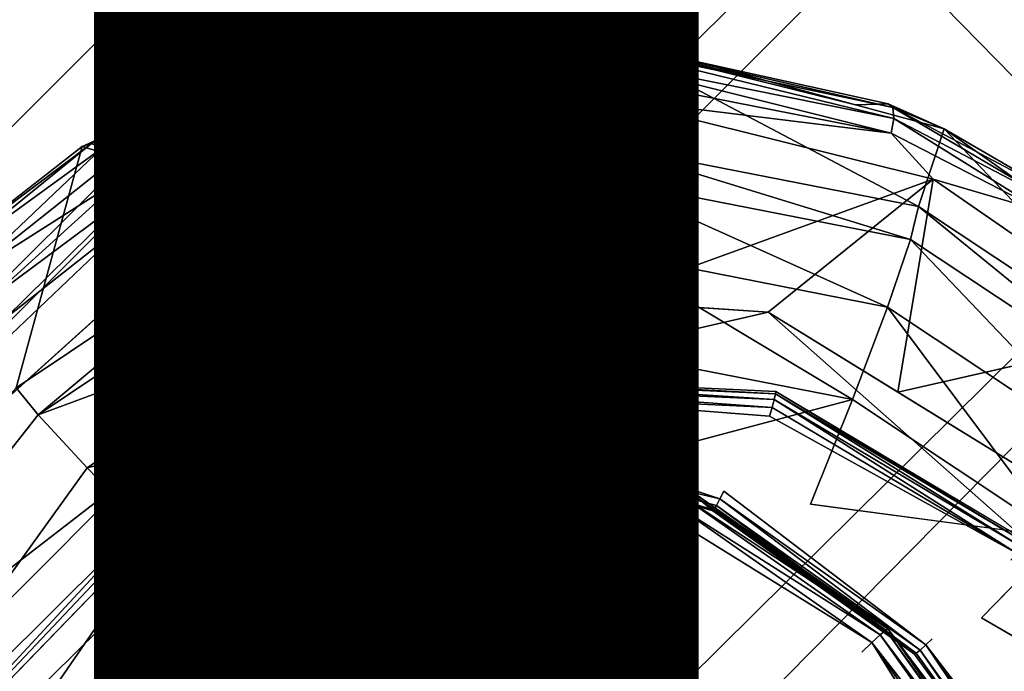
# Model space of a CAD drawing. Units: inches. Extents: x -9.7 to 11, y -10.6 to 10.6.
# Drawn here: x -1.7 to -1.3, y -3.1 to -2.8 of the extents above; entities that cross this region are included whole.
import ezdxf

# ---------------------------------------------------------------- set-up
doc = ezdxf.new("R2010")
doc.units = ezdxf.units.IN
doc.header["$MEASUREMENT"] = 0
for name, color, linetype in [('SEAT-BASE', 5, 'Continuous'), ('SEAT-CUSHION', 5, 'Continuous'), ('SEAT-SEAT', 5, 'Continuous'), ('SEAT-SPACER', 5, 'Continuous'), ('SEAT-TYPE', 7, 'Continuous')]:
    doc.layers.add(name, color=color, linetype=linetype)
doc.styles.get("Standard").update_dxf_attribs({"font": 'arial.ttf'})

msp = doc.modelspace()

# ---------------------------------------------------------------- linework, layer by layer
at = {"layer": 'SEAT-BASE'}
for points in [[(-1.33171, -2.79632, 16.31632), (-0.49922, -1.56967, 16.27723), (-0.32967, -1.6441, 16.21897), (-1.20163, -2.9289, 16.25992)], [(-1.30124, -2.79632, 16.96513), (-0.46875, -1.56967, 16.92603), (-0.29448, -1.6441, 16.96814), (-1.16645, -2.9289, 17.00909)], [(-5.60954, -6.83233, 16.87401), (-1.44891, -2.66374, 16.64694), (-1.42222, -2.69926, 16.45798), (-5.49762, -6.74939, 16.69557)], [(-1.40463, -2.69926, 16.83257), (-5.43324, -6.7343, 17.02405), (-5.60954, -6.83233, 16.87401), (-1.44891, -2.66374, 16.64694)], [(-5.49762, -6.74939, 16.69557), (-1.42222, -2.69926, 16.45798), (-1.33171, -2.79632, 16.31632), (-5.33905, -6.74537, 16.53537)], [(-1.30124, -2.79632, 16.96513), (-5.21622, -6.70942, 17.14646), (-5.43324, -6.7343, 17.02405), (-1.40463, -2.69926, 16.83257)], [(-5.33905, -6.74537, 16.53537), (-1.33171, -2.79632, 16.31632), (-1.20163, -2.9289, 16.25992), (-5.16342, -6.85038, 16.44731)], [(-1.16645, -2.9289, 17.00909), (-4.99609, -6.809, 17.18751), (-5.21622, -6.70942, 17.14646), (-1.30124, -2.79632, 16.96513)], [(-5.16342, -6.85038, 16.44731), (-1.20163, -2.9289, 16.25992), (-1.06684, -3.06149, 16.30388), (-5.04898, -7.0374, 16.48675)], [(-1.03637, -3.06149, 16.95269), (-4.90731, -7.0167, 17.09319), (-4.99609, -6.809, 17.18751), (-1.16645, -2.9289, 17.00909)], [(-5.04898, -7.0374, 16.48675), (-1.06684, -3.06149, 16.30388), (-0.96345, -3.15854, 16.43644), (-5.02988, -7.22031, 16.61716)], [(-0.94586, -3.15854, 16.81102), (-4.95807, -7.21027, 16.9427), (-4.90731, -7.0167, 17.09319), (-1.03637, -3.06149, 16.95269)]]:
    msp.add_3dface(points, dxfattribs=at)
at = {"layer": 'SEAT-CUSHION'}
msp.add_3dface([(-2.75022, -2.74558, 18.27784), (-2.6532, -3.19495, 18.29198), (9.46574, -3.21375, 18.55299), (9.50981, -2.7564, 18.53125)], dxfattribs=at)
at = {"layer": 'SEAT-SEAT'}
for points in [[(-4.09124, -2.70326, 18.04312), (-3.99017, -3.23648, 18.05826), (10.78005, -3.25129, 18.37695), (10.83155, -2.71144, 18.35011)], [(-4.08882, -2.70564, 17.63703), (-3.98767, -3.23932, 17.65215), (10.78304, -3.25423, 17.97044), (10.83428, -2.71387, 17.94375)]]:
    msp.add_3dface(points, dxfattribs=at)
at = {"layer": 'SEAT-SPACER'}
for points in [[(-1.578, -2.86812, 16.38702), (-1.57994, -2.86879, 16.3951), (-1.45122, -2.85099, 16.31397)], [(-1.44754, -2.85102, 16.3207), (-1.45122, -2.85099, 16.31397), (-1.57994, -2.86879, 16.3951)], [(-1.5757, -2.87017, 16.40134), (-1.44754, -2.85102, 16.3207), (-1.57994, -2.86879, 16.3951)], [(-1.43534, -2.85161, 16.3074), (-1.578, -2.86812, 16.38702), (-1.45122, -2.85099, 16.31397)], [(-1.43052, -2.89793, 15.93292), (-1.578, -2.86812, 16.38702), (-1.43534, -2.85161, 16.3074)], [(-1.44754, -2.85102, 16.3207), (-1.5757, -2.87017, 16.40134), (-1.44396, -2.85431, 16.32747)], [(-1.36185, -2.87155, 16.27897), (-1.43534, -2.85161, 16.3074), (-1.45122, -2.85099, 16.31397)], [(-1.36185, -2.87155, 16.27897), (-1.45122, -2.85099, 16.31397), (-1.44754, -2.85102, 16.3207)], [(-1.3251, -2.88151, 16.26476), (-1.36185, -2.87155, 16.27897), (-1.44754, -2.85102, 16.3207)], [(-1.44754, -2.85102, 16.3207), (-1.3115, -2.88106, 16.25675), (-1.3251, -2.88151, 16.26476)], [(-1.44754, -2.85102, 16.3207), (-1.44396, -2.85431, 16.32747), (-1.3096, -2.88263, 16.26471)], [(-1.3115, -2.88106, 16.25675), (-1.44754, -2.85102, 16.3207), (-1.3096, -2.88263, 16.26471)], [(-1.43534, -2.85161, 16.3074), (-1.29899, -2.9237, 15.9379), (-1.43052, -2.89793, 15.93292)], [(-1.28835, -2.89148, 16.25054), (-1.29899, -2.9237, 15.9379), (-1.43534, -2.85161, 16.3074)], [(-1.5757, -2.87017, 16.40134), (-1.57102, -2.87463, 16.4066), (-1.44396, -2.85431, 16.32747)], [(-1.44143, -2.86043, 16.33253), (-1.44396, -2.85431, 16.32747), (-1.57102, -2.87463, 16.4066)], [(-1.44396, -2.85431, 16.32747), (-1.44143, -2.86043, 16.33253), (-1.30924, -2.88715, 16.2717)], [(-1.3096, -2.88263, 16.26471), (-1.44396, -2.85431, 16.32747), (-1.30924, -2.88715, 16.2717)], [(-1.56706, -2.88141, 16.40938), (-1.44143, -2.86043, 16.33253), (-1.57102, -2.87463, 16.4066)], [(-1.56706, -2.88141, 16.40938), (-1.44041, -2.86765, 16.3349), (-1.44143, -2.86043, 16.33253)], [(-1.31032, -2.89325, 16.27622), (-1.44143, -2.86043, 16.33253), (-1.44041, -2.86765, 16.3349)], [(-1.31032, -2.89325, 16.27622), (-1.30924, -2.88715, 16.2717), (-1.44143, -2.86043, 16.33253)], [(-1.64609, -2.89884, 16.4231), (-1.64213, -2.89759, 16.43152), (-1.578, -2.86812, 16.38702)], [(-1.578, -2.86812, 16.38702), (-1.56202, -2.92436, 15.93164), (-1.64609, -2.89884, 16.4231)], [(-1.578, -2.86812, 16.38702), (-1.64213, -2.89759, 16.43152), (-1.57994, -2.86879, 16.3951)], [(-1.5757, -2.87017, 16.40134), (-1.57994, -2.86879, 16.3951), (-1.64213, -2.89759, 16.43152)], [(-1.578, -2.86812, 16.38702), (-1.43052, -2.89793, 15.93292), (-1.56202, -2.92436, 15.93164)], [(-1.56706, -2.88141, 16.40938), (-1.56465, -2.88869, 16.40933), (-1.44041, -2.86765, 16.3349)], [(-1.56465, -2.88869, 16.40933), (-1.55943, -2.89708, 16.40235), (-1.44041, -2.86765, 16.3349)], [(-1.44041, -2.86765, 16.3349), (-1.55943, -2.89708, 16.40235), (-1.42736, -2.87889, 16.32651)], [(-1.31032, -2.89325, 16.27622), (-1.44041, -2.86765, 16.3349), (-1.42736, -2.87889, 16.32651)], [(-1.64213, -2.89759, 16.43152), (-1.63802, -2.89966, 16.43765), (-1.5757, -2.87017, 16.40134)], [(-1.63802, -2.89966, 16.43765), (-1.57102, -2.87463, 16.4066), (-1.5757, -2.87017, 16.40134)], [(-1.57102, -2.87463, 16.4066), (-1.63802, -2.89966, 16.43765), (-1.63301, -2.90447, 16.44225)], [(-1.56706, -2.88141, 16.40938), (-1.57102, -2.87463, 16.4066), (-1.63301, -2.90447, 16.44225)], [(-1.57843, -2.99781, 16.34928), (-1.572, -2.99586, 16.34665), (-1.42736, -2.87889, 16.32651)], [(-1.57843, -2.99781, 16.34928), (-1.42736, -2.87889, 16.32651), (-1.55943, -2.89708, 16.40235)], [(-1.56418, -2.99785, 16.34135), (-1.42736, -2.87889, 16.32651), (-1.572, -2.99586, 16.34665)], [(-1.46709, -2.9604, 16.31553), (-1.42736, -2.87889, 16.32651), (-1.50233, -2.95802, 16.32822)], [(-1.46709, -2.9604, 16.31553), (-1.43184, -2.96279, 16.30283), (-1.42736, -2.87889, 16.32651)], [(-1.42736, -2.87889, 16.32651), (-1.43184, -2.96279, 16.30283), (-1.29286, -2.91243, 16.27209)], [(-1.42736, -2.87889, 16.32651), (-1.29286, -2.91243, 16.27209), (-1.31032, -2.89325, 16.27622)], [(-1.28835, -2.89148, 16.25054), (-1.3251, -2.88151, 16.26476), (-1.3115, -2.88106, 16.25675)], [(-1.3115, -2.88106, 16.25675), (-1.3096, -2.88263, 16.26471), (-1.28835, -2.89148, 16.25054)], [(-1.63301, -2.90447, 16.44225), (-1.62828, -2.91113, 16.44392), (-1.56706, -2.88141, 16.40938)], [(-1.62828, -2.91113, 16.44392), (-1.56465, -2.88869, 16.40933), (-1.56706, -2.88141, 16.40938)], [(-1.2436, -2.91746, 16.24788), (-1.28835, -2.89148, 16.25054), (-1.3096, -2.88263, 16.26471)], [(-1.30924, -2.88715, 16.2717), (-1.24467, -2.92078, 16.25545), (-1.3096, -2.88263, 16.26471)], [(-1.2436, -2.91746, 16.24788), (-1.3096, -2.88263, 16.26471), (-1.24467, -2.92078, 16.25545)], [(-1.62489, -2.91788, 16.44261), (-1.56465, -2.88869, 16.40933), (-1.62828, -2.91113, 16.44392)], [(-1.62489, -2.91788, 16.44261), (-1.62305, -2.92686, 16.43667), (-1.56465, -2.88869, 16.40933)], [(-1.55943, -2.89708, 16.40235), (-1.56465, -2.88869, 16.40933), (-1.62305, -2.92686, 16.43667)], [(-1.31032, -2.89325, 16.27622), (-1.24722, -2.9258, 16.26065), (-1.30924, -2.88715, 16.2717)], [(-1.24722, -2.9258, 16.26065), (-1.24467, -2.92078, 16.25545), (-1.30924, -2.88715, 16.2717)], [(-1.24722, -2.9258, 16.26065), (-1.31032, -2.89325, 16.27622), (-1.29286, -2.91243, 16.27209)], [(-1.28835, -2.89148, 16.25054), (-1.18744, -2.99776, 15.94583), (-1.29899, -2.9237, 15.9379)], [(-1.28835, -2.89148, 16.25054), (-1.2436, -2.91746, 16.24788), (-1.23715, -2.92753, 16.24516)], [(-1.28835, -2.89148, 16.25054), (-1.18596, -2.96357, 16.23978), (-1.18744, -2.99776, 15.94583)], [(-1.55943, -2.89708, 16.40235), (-1.62107, -3.03151, 16.35613), (-1.57843, -2.99781, 16.34928)], [(-1.64213, -2.89759, 16.43152), (-1.70445, -2.94431, 16.43925), (-1.70209, -2.94606, 16.45224)], [(-1.64213, -2.89759, 16.43152), (-1.64609, -2.89884, 16.4231), (-1.70445, -2.94431, 16.43925)], [(-1.63802, -2.89966, 16.43765), (-1.64213, -2.89759, 16.43152), (-1.70209, -2.94606, 16.45224)], [(-1.63802, -2.89966, 16.43765), (-1.70209, -2.94606, 16.45224), (-1.69453, -2.95323, 16.46052)], [(-1.63301, -2.90447, 16.44225), (-1.63802, -2.89966, 16.43765), (-1.69453, -2.95323, 16.46052)], [(-1.56202, -2.92436, 15.93164), (-1.67345, -2.99897, 15.93425), (-1.64609, -2.89884, 16.4231)], [(-1.43052, -2.89793, 15.93292), (-1.42942, -2.91245, 15.88806), (-1.56202, -2.92436, 15.93164)], [(-1.30221, -2.93737, 15.89287), (-1.43052, -2.89793, 15.93292), (-1.29899, -2.9237, 15.9379)], [(-1.43052, -2.89793, 15.93292), (-1.30221, -2.93737, 15.89287), (-1.42942, -2.91245, 15.88806)], [(-1.62828, -2.91113, 16.44392), (-1.63301, -2.90447, 16.44225), (-1.69453, -2.95323, 16.46052)], [(-1.62828, -2.91113, 16.44392), (-1.69453, -2.95323, 16.46052), (-1.68511, -2.96264, 16.46044)], [(-1.62489, -2.91788, 16.44261), (-1.62828, -2.91113, 16.44392), (-1.68511, -2.96264, 16.46044)], [(-1.55658, -2.93801, 15.88682), (-1.56202, -2.92436, 15.93164), (-1.42942, -2.91245, 15.88806)], [(-1.42942, -2.91245, 15.88806), (-1.42848, -2.94257, 15.85177), (-1.55658, -2.93801, 15.88682)], [(-1.43184, -2.96279, 16.30283), (-1.36135, -2.96755, 16.27744), (-1.29286, -2.91243, 16.27209)], [(-1.31179, -2.96543, 15.85619), (-1.42848, -2.94257, 15.85177), (-1.42942, -2.91245, 15.88806)], [(-1.31179, -2.96543, 15.85619), (-1.42942, -2.91245, 15.88806), (-1.30221, -2.93737, 15.89287)], [(-1.29286, -2.91243, 16.27209), (-1.36135, -2.96755, 16.27744), (-1.30747, -3.00079, 16.27084)], [(-1.30747, -3.00079, 16.27084), (-1.20032, -2.97645, 16.26145), (-1.29286, -2.91243, 16.27209)], [(-1.29286, -2.91243, 16.27209), (-1.20032, -2.97645, 16.26145), (-1.24722, -2.9258, 16.26065)], [(-1.62489, -2.91788, 16.44261), (-1.68511, -2.96264, 16.46044), (-1.67801, -2.97012, 16.45202)], [(-1.62489, -2.91788, 16.44261), (-1.67801, -2.97012, 16.45202), (-1.62305, -2.92686, 16.43667)], [(-1.56202, -2.92436, 15.93164), (-1.66435, -3.01017, 15.88934), (-1.67345, -2.99897, 15.93425)], [(-1.66435, -3.01017, 15.88934), (-1.56202, -2.92436, 15.93164), (-1.55658, -2.93801, 15.88682)], [(-1.19433, -3.00899, 15.90054), (-1.30221, -2.93737, 15.89287), (-1.29899, -2.9237, 15.9379)], [(-1.19433, -3.00899, 15.90054), (-1.29899, -2.9237, 15.9379), (-1.18744, -2.99776, 15.94583)], [(-1.54514, -2.96601, 15.85063), (-1.66435, -3.01017, 15.88934), (-1.55658, -2.93801, 15.88682)], [(-1.54514, -2.96601, 15.85063), (-1.55658, -2.93801, 15.88682), (-1.42848, -2.94257, 15.85177)], [(-1.21282, -3.03113, 15.86322), (-1.31179, -2.96543, 15.85619), (-1.30221, -2.93737, 15.89287)], [(-1.21282, -3.03113, 15.86322), (-1.30221, -2.93737, 15.89287), (-1.19433, -3.00899, 15.90054)], [(-1.42848, -2.94257, 15.85177), (-1.42784, -2.98399, 15.82922), (-1.54514, -2.96601, 15.85063)], [(-1.32635, -3.00387, 15.83306), (-1.42784, -2.98399, 15.82922), (-1.42848, -2.94257, 15.85177)], [(-1.32635, -3.00387, 15.83306), (-1.42848, -2.94257, 15.85177), (-1.31179, -2.96543, 15.85619)], [(-1.51058, -2.96308, 16.33002), (-1.48813, -2.99995, 15.9549), (-1.50233, -2.95802, 16.32822)], [(-1.48813, -2.99995, 15.9549), (-1.4796, -2.99488, 15.95485), (-1.50233, -2.95802, 16.32822)], [(-1.50233, -2.95802, 16.32822), (-1.4796, -2.99488, 15.95485), (-1.36135, -2.96755, 16.27744)], [(-1.51058, -2.96308, 16.33002), (-1.50702, -2.95987, 16.32969), (-1.56418, -2.99785, 16.34135)], [(-1.64399, -3.03221, 15.85295), (-1.66435, -3.01017, 15.88934), (-1.54514, -2.96601, 15.85063)], [(-1.64399, -3.03221, 15.85295), (-1.54514, -2.96601, 15.85063), (-1.5293, -3.00438, 15.82823)], [(-1.51058, -2.96308, 16.33002), (-1.56418, -2.99785, 16.34135), (-1.55784, -3.00433, 16.33497)], [(-1.51288, -2.96739, 16.32924), (-1.51058, -2.96308, 16.33002), (-1.55784, -3.00433, 16.33497)], [(-1.54514, -2.96601, 15.85063), (-1.42784, -2.98399, 15.82922), (-1.5293, -3.00438, 15.82823)], [(-1.49071, -3.00436, 15.95518), (-1.51058, -2.96308, 16.33002), (-1.51365, -2.97274, 16.32729)], [(-1.48813, -2.99995, 15.9549), (-1.51058, -2.96308, 16.33002), (-1.49071, -3.00436, 15.95518)], [(-1.31179, -2.96543, 15.85619), (-1.24027, -3.06101, 15.83918), (-1.32635, -3.00387, 15.83306)], [(-1.24027, -3.06101, 15.83918), (-1.31179, -2.96543, 15.85619), (-1.21282, -3.03113, 15.86322)], [(-1.51365, -2.97274, 16.32729), (-1.49165, -3.00958, 15.9556), (-1.49071, -3.00436, 15.95518)], [(-1.5293, -3.00438, 15.82823), (-1.42784, -2.98399, 15.82922), (-1.51133, -3.04765, 15.8228)], [(-1.42759, -3.03082, 15.82362), (-1.42784, -2.98399, 15.82922), (-1.32635, -3.00387, 15.83306)], [(-1.48415, -2.99755, 15.95185), (-1.4796, -2.99488, 15.95485), (-1.48813, -2.99995, 15.9549)], [(-1.47884, -2.99835, 15.94825), (-1.4796, -2.99488, 15.95485), (-1.48415, -2.99755, 15.95185)], [(-1.35828, -3.00152, 15.95474), (-1.4796, -2.99488, 15.95485), (-1.47934, -2.99598, 15.95121)], [(-1.35815, -3.00055, 15.95817), (-1.4796, -2.99488, 15.95485), (-1.35828, -3.00152, 15.95474)], [(-1.62107, -3.03151, 16.35613), (-1.58051, -3.01795, 16.20476), (-1.57843, -2.99781, 16.34928)], [(-1.57843, -2.99781, 16.34928), (-1.58051, -3.01795, 16.20476), (-1.57247, -3.01527, 16.20446)], [(-1.57843, -2.99781, 16.34928), (-1.57247, -3.01527, 16.20446), (-1.56418, -2.99785, 16.34135)], [(-1.56418, -2.99785, 16.34135), (-1.57247, -3.01527, 16.20446), (-1.56476, -3.01705, 16.20467)], [(-1.55784, -3.00433, 16.33497), (-1.56418, -2.99785, 16.34135), (-1.56476, -3.01705, 16.20467)], [(-1.48791, -3.00092, 15.952), (-1.48415, -2.99755, 15.95185), (-1.48813, -2.99995, 15.9549)], [(-1.48791, -3.00092, 15.952), (-1.4859, -3.00269, 15.94839), (-1.48415, -2.99755, 15.95185)], [(-1.48277, -2.99989, 15.94827), (-1.48415, -2.99755, 15.95185), (-1.4859, -3.00269, 15.94839)], [(-1.47884, -2.99835, 15.94825), (-1.48415, -2.99755, 15.95185), (-1.48277, -2.99989, 15.94827)], [(-1.48277, -2.99989, 15.94827), (-1.47816, -3.00162, 15.94642), (-1.47884, -2.99835, 15.94825)], [(-1.35883, -3.00382, 15.95164), (-1.35828, -3.00152, 15.95474), (-1.47934, -2.99598, 15.95121)], [(-1.47884, -2.99835, 15.94825), (-1.35883, -3.00382, 15.95164), (-1.47934, -2.99598, 15.95121)], [(-1.47884, -2.99835, 15.94825), (-1.47816, -3.00162, 15.94642), (-1.35972, -3.00707, 15.94968)], [(-1.35883, -3.00382, 15.95164), (-1.47884, -2.99835, 15.94825), (-1.35972, -3.00707, 15.94968)], [(-1.50592, -3.00847, 16.19864), (-1.50441, -3.0076, 16.1889), (-1.50547, -3.00372, 16.19056)], [(-1.50493, -3.0023, 16.18127), (-1.50547, -3.00372, 16.19056), (-1.50441, -3.0076, 16.1889)], [(-1.50441, -3.0076, 16.1889), (-1.50234, -3.00898, 16.18169), (-1.50493, -3.0023, 16.18127)], [(-1.50493, -3.0023, 16.18127), (-1.49099, -3.01474, 15.9559), (-1.49165, -3.01121, 15.95572)], [(-1.49099, -3.01474, 15.9559), (-1.50493, -3.0023, 16.18127), (-1.50426, -3.00588, 16.18145)], [(-1.48813, -2.99995, 15.9549), (-1.49071, -3.00436, 15.95518), (-1.49029, -3.00538, 15.95226)], [(-1.48791, -3.00092, 15.952), (-1.48813, -2.99995, 15.9549), (-1.49029, -3.00538, 15.95226)], [(-1.49029, -3.00538, 15.95226), (-1.48787, -3.00639, 15.94861), (-1.48791, -3.00092, 15.952)], [(-1.48791, -3.00092, 15.952), (-1.48787, -3.00639, 15.94861), (-1.4859, -3.00269, 15.94839)], [(-1.48415, -3.00772, 15.94647), (-1.4859, -3.00269, 15.94839), (-1.48787, -3.00639, 15.94861)], [(-1.48281, -3.00522, 15.94632), (-1.48277, -2.99989, 15.94827), (-1.4859, -3.00269, 15.94839)], [(-1.48281, -3.00522, 15.94632), (-1.4859, -3.00269, 15.94839), (-1.48415, -3.00772, 15.94647)], [(-1.48281, -3.00522, 15.94632), (-1.48069, -3.00332, 15.94624), (-1.48277, -2.99989, 15.94827)], [(-1.48111, -3.00849, 15.9461), (-1.48069, -3.00332, 15.94624), (-1.48281, -3.00522, 15.94632)], [(-1.48277, -2.99989, 15.94827), (-1.48069, -3.00332, 15.94624), (-1.47816, -3.00162, 15.94642)], [(-1.47741, -3.00534, 15.94597), (-1.48069, -3.00332, 15.94624), (-1.48111, -3.00849, 15.9461)], [(-1.47816, -3.00162, 15.94642), (-1.48069, -3.00332, 15.94624), (-1.47741, -3.00534, 15.94597)], [(-1.47816, -3.00162, 15.94642), (-1.36081, -3.01078, 15.94915), (-1.35972, -3.00707, 15.94968)], [(-1.25572, -3.06521, 15.95847), (-1.35828, -3.00152, 15.95474), (-1.35883, -3.00382, 15.95164)], [(-1.35815, -3.00055, 15.95817), (-1.35828, -3.00152, 15.95474), (-1.25426, -3.06345, 15.96163)], [(-1.25426, -3.06345, 15.96163), (-1.35828, -3.00152, 15.95474), (-1.25572, -3.06521, 15.95847)], [(-1.25381, -3.06267, 15.96507), (-1.35815, -3.00055, 15.95817), (-1.25426, -3.06345, 15.96163)], [(-1.64399, -3.03221, 15.85295), (-1.5293, -3.00438, 15.82823), (-1.61528, -3.06195, 15.83025)], [(-1.61528, -3.06195, 15.83025), (-1.5293, -3.00438, 15.82823), (-1.5823, -3.09517, 15.82447)], [(-1.50475, -3.01176, 16.19588), (-1.50441, -3.0076, 16.1889), (-1.50592, -3.00847, 16.19864)], [(-1.50441, -3.0076, 16.1889), (-1.50475, -3.01176, 16.19588), (-1.5025, -3.01394, 16.19408)], [(-1.50441, -3.0076, 16.1889), (-1.5025, -3.01394, 16.19408), (-1.50224, -3.01038, 16.18808)], [(-1.50224, -3.01038, 16.18808), (-1.50234, -3.00898, 16.18169), (-1.50441, -3.0076, 16.1889)], [(-1.50426, -3.00588, 16.18145), (-1.48913, -3.01781, 15.95613), (-1.49099, -3.01474, 15.9559)], [(-1.50426, -3.00588, 16.18145), (-1.50234, -3.00898, 16.18169), (-1.48913, -3.01781, 15.95613)], [(-1.49071, -3.00436, 15.95518), (-1.49165, -3.00958, 15.9556), (-1.49029, -3.00538, 15.95226)], [(-1.49029, -3.00538, 15.95226), (-1.49165, -3.00958, 15.9556), (-1.48143, -3.01024, 15.94622)], [(-1.49029, -3.00538, 15.95226), (-1.48143, -3.01024, 15.94622), (-1.48787, -3.00639, 15.94861)], [(-1.48415, -3.00772, 15.94647), (-1.48787, -3.00639, 15.94861), (-1.48143, -3.01024, 15.94622)], [(-1.48415, -3.00772, 15.94647), (-1.48143, -3.01024, 15.94622), (-1.48281, -3.00522, 15.94632)], [(-1.48281, -3.00522, 15.94632), (-1.48143, -3.01024, 15.94622), (-1.48111, -3.00849, 15.9461)], [(-1.36081, -3.01078, 15.94915), (-1.25796, -3.06766, 15.95641), (-1.35972, -3.00707, 15.94968)], [(-1.35972, -3.00707, 15.94968), (-1.25796, -3.06766, 15.95641), (-1.35883, -3.00382, 15.95164)], [(-1.25796, -3.06766, 15.95641), (-1.25572, -3.06521, 15.95847), (-1.35883, -3.00382, 15.95164)], [(-1.24027, -3.06101, 15.83918), (-1.34382, -3.04723, 15.82679), (-1.32635, -3.00387, 15.83306)], [(-1.51283, -3.00955, 16.31644), (-1.55573, -3.06273, 16.31341), (-1.51201, -3.04636, 16.30559)], [(-1.51283, -3.00955, 16.31644), (-1.55555, -3.01315, 16.32991), (-1.55573, -3.06273, 16.31341)], [(-1.50489, -3.01833, 16.20059), (-1.50592, -3.00847, 16.19864), (-1.50623, -3.01598, 16.20444)], [(-1.50489, -3.01833, 16.20059), (-1.50475, -3.01176, 16.19588), (-1.50592, -3.00847, 16.19864)], [(-1.50253, -3.01957, 16.19815), (-1.50475, -3.01176, 16.19588), (-1.50489, -3.01833, 16.20059)], [(-1.50253, -3.01957, 16.19815), (-1.5025, -3.01394, 16.19408), (-1.50475, -3.01176, 16.19588)], [(-1.49648, -3.0159, 16.19261), (-1.50224, -3.01038, 16.18808), (-1.5025, -3.01394, 16.19408)], [(-1.50224, -3.01038, 16.18808), (-1.49944, -3.01118, 16.18194), (-1.50234, -3.00898, 16.18169)], [(-1.50234, -3.00898, 16.18169), (-1.48288, -3.02108, 15.95663), (-1.48631, -3.02002, 15.95639)], [(-1.48913, -3.01781, 15.95613), (-1.50234, -3.00898, 16.18169), (-1.48631, -3.02002, 15.95639)], [(-1.49594, -3.01219, 16.18219), (-1.48288, -3.02108, 15.95663), (-1.50234, -3.00898, 16.18169)], [(-1.49631, -3.01304, 16.18776), (-1.49594, -3.01219, 16.18219), (-1.50224, -3.01038, 16.18808)], [(-1.49944, -3.01118, 16.18194), (-1.50224, -3.01038, 16.18808), (-1.49594, -3.01219, 16.18219)], [(-1.49648, -3.0159, 16.19261), (-1.49631, -3.01304, 16.18776), (-1.50224, -3.01038, 16.18808)], [(-1.49099, -3.01474, 15.9559), (-1.48813, -3.01775, 15.95246), (-1.49165, -3.01121, 15.95572)], [(-1.48813, -3.01775, 15.95246), (-1.48909, -3.01138, 15.95337), (-1.49165, -3.01121, 15.95572)], [(-1.48909, -3.01138, 15.95337), (-1.48641, -3.01652, 15.94932), (-1.48654, -3.01154, 15.95103)], [(-1.48641, -3.01652, 15.94932), (-1.48909, -3.01138, 15.95337), (-1.48813, -3.01775, 15.95246)], [(-1.48398, -3.01455, 15.94719), (-1.48654, -3.01154, 15.95103), (-1.48641, -3.01652, 15.94932)], [(-1.48654, -3.01154, 15.95103), (-1.48398, -3.01455, 15.94719), (-1.48143, -3.01187, 15.94633)], [(-1.48143, -3.01187, 15.94633), (-1.48398, -3.01455, 15.94719), (-1.4819, -3.01553, 15.94731)], [(-1.48288, -3.02108, 15.95663), (-1.38134, -3.04509, 15.95182), (-1.48143, -3.01187, 15.94633)], [(-1.573, -3.01652, 16.20086), (-1.57247, -3.01527, 16.20446), (-1.58051, -3.01795, 16.20476)], [(-1.56476, -3.01705, 16.20467), (-1.57247, -3.01527, 16.20446), (-1.573, -3.01652, 16.20086)], [(-1.55555, -3.01315, 16.32991), (-1.55905, -3.02249, 16.20531), (-1.55691, -3.03013, 16.20619)], [(-1.50633, -3.02556, 16.20708), (-1.50489, -3.01833, 16.20059), (-1.50623, -3.01598, 16.20444)], [(-1.5025, -3.01394, 16.19408), (-1.50253, -3.01957, 16.19815), (-1.49642, -3.02043, 16.1961)], [(-1.49648, -3.0159, 16.19261), (-1.5025, -3.01394, 16.19408), (-1.49642, -3.02043, 16.1961)], [(-1.39836, -3.04295, 16.19682), (-1.49631, -3.01304, 16.18776), (-1.49648, -3.0159, 16.19261)], [(-1.49648, -3.0159, 16.19261), (-1.49642, -3.02043, 16.1961), (-1.39836, -3.04295, 16.19682)], [(-1.49631, -3.01304, 16.18776), (-1.39685, -3.04036, 16.1918), (-1.49594, -3.01219, 16.18219)], [(-1.49631, -3.01304, 16.18776), (-1.39836, -3.04295, 16.19682), (-1.39685, -3.04036, 16.1918)], [(-1.39619, -3.03973, 16.18654), (-1.48288, -3.02108, 15.95663), (-1.49594, -3.01219, 16.18219)], [(-1.39624, -3.03972, 16.18653), (-1.49594, -3.01219, 16.18219), (-1.39685, -3.04036, 16.1918)], [(-1.48813, -3.01775, 15.95246), (-1.49099, -3.01474, 15.9559), (-1.48913, -3.01781, 15.95613)], [(-1.48234, -3.01855, 15.9496), (-1.48398, -3.01455, 15.94719), (-1.48641, -3.01652, 15.94932)], [(-1.48234, -3.01855, 15.9496), (-1.4819, -3.01553, 15.94731), (-1.48398, -3.01455, 15.94719)], [(-1.58022, -3.01843, 16.20294), (-1.58051, -3.01795, 16.20476), (-1.61372, -3.04588, 16.20595)], [(-1.58008, -3.01867, 16.20203), (-1.58022, -3.01843, 16.20294), (-1.61372, -3.04588, 16.20595)], [(-1.58008, -3.01867, 16.20203), (-1.61372, -3.04588, 16.20595), (-1.58, -3.01879, 16.20157)], [(-1.57999, -3.01882, 16.20146), (-1.58, -3.01879, 16.20157), (-1.61372, -3.04588, 16.20595)], [(-1.57998, -3.01884, 16.2014), (-1.57999, -3.01882, 16.20146), (-1.61372, -3.04588, 16.20595)], [(-1.57997, -3.01885, 16.20134), (-1.57998, -3.01884, 16.2014), (-1.61372, -3.04588, 16.20595)], [(-1.57997, -3.01885, 16.20134), (-1.61372, -3.04588, 16.20595), (-1.57993, -3.01891, 16.20112)], [(-1.57993, -3.01891, 16.20112), (-1.61372, -3.04588, 16.20595), (-1.57926, -3.01992, 16.19964)], [(-1.60642, -3.0536, 16.19699), (-1.57926, -3.01992, 16.19964), (-1.61372, -3.04588, 16.20595)], [(-1.57893, -3.02042, 16.1989), (-1.57926, -3.01992, 16.19964), (-1.60642, -3.0536, 16.19699)], [(-1.57454, -3.02678, 16.19585), (-1.573, -3.01652, 16.20086), (-1.58051, -3.01795, 16.20476)], [(-1.573, -3.01652, 16.20086), (-1.57454, -3.02678, 16.19585), (-1.57269, -3.01936, 16.1977)], [(-1.57454, -3.02678, 16.19585), (-1.57233, -3.02319, 16.19602), (-1.57269, -3.01936, 16.1977)], [(-1.56529, -3.01805, 16.20116), (-1.56476, -3.01705, 16.20467), (-1.573, -3.01652, 16.20086)], [(-1.56529, -3.01805, 16.20116), (-1.573, -3.01652, 16.20086), (-1.57269, -3.01936, 16.1977)], [(-1.57269, -3.01936, 16.1977), (-1.56643, -3.0206, 16.19794), (-1.56529, -3.01805, 16.20116)], [(-1.56643, -3.0206, 16.19794), (-1.57269, -3.01936, 16.1977), (-1.57233, -3.02319, 16.19602)], [(-1.55964, -3.02349, 16.20168), (-1.56529, -3.01805, 16.20116), (-1.56643, -3.0206, 16.19794)], [(-1.56476, -3.01705, 16.20467), (-1.56529, -3.01805, 16.20116), (-1.55905, -3.02249, 16.20531)], [(-1.55905, -3.02249, 16.20531), (-1.56529, -3.01805, 16.20116), (-1.55964, -3.02349, 16.20168)], [(-1.50489, -3.01833, 16.20059), (-1.50633, -3.02556, 16.20708), (-1.49611, -3.02622, 16.1977)], [(-1.50489, -3.01833, 16.20059), (-1.49611, -3.02622, 16.1977), (-1.50253, -3.01957, 16.19815)], [(-1.49611, -3.02622, 16.1977), (-1.49642, -3.02043, 16.1961), (-1.50253, -3.01957, 16.19815)], [(-1.48813, -3.01775, 15.95246), (-1.48913, -3.01781, 15.95613), (-1.48631, -3.02002, 15.95639)], [(-1.48813, -3.01775, 15.95246), (-1.48269, -3.0205, 15.95286), (-1.48641, -3.01652, 15.94932)], [(-1.48813, -3.01775, 15.95246), (-1.48631, -3.02002, 15.95639), (-1.48269, -3.0205, 15.95286)], [(-1.48269, -3.0205, 15.95286), (-1.48234, -3.01855, 15.9496), (-1.48641, -3.01652, 15.94932)], [(-1.48269, -3.0205, 15.95286), (-1.48631, -3.02002, 15.95639), (-1.48288, -3.02108, 15.95663)], [(-1.57876, -3.02067, 16.19853), (-1.57893, -3.02042, 16.1989), (-1.60642, -3.0536, 16.19699)], [(-1.57868, -3.02079, 16.19834), (-1.57876, -3.02067, 16.19853), (-1.60642, -3.0536, 16.19699)], [(-1.57866, -3.02083, 16.19829), (-1.57868, -3.02079, 16.19834), (-1.60642, -3.0536, 16.19699)], [(-1.57866, -3.02083, 16.19829), (-1.60642, -3.0536, 16.19699), (-1.57864, -3.02086, 16.19825)], [(-1.57864, -3.02086, 16.19825), (-1.60642, -3.0536, 16.19699), (-1.5786, -3.02092, 16.19816)], [(-1.57765, -3.0223, 16.19723), (-1.5786, -3.02092, 16.19816), (-1.60642, -3.0536, 16.19699)], [(-1.57718, -3.02299, 16.19677), (-1.57765, -3.0223, 16.19723), (-1.60642, -3.0536, 16.19699)], [(-1.57694, -3.02333, 16.19654), (-1.57718, -3.02299, 16.19677), (-1.60642, -3.0536, 16.19699)], [(-1.57683, -3.0235, 16.19643), (-1.57694, -3.02333, 16.19654), (-1.60642, -3.0536, 16.19699)], [(-1.57677, -3.02359, 16.19637), (-1.57683, -3.0235, 16.19643), (-1.60642, -3.0536, 16.19699)], [(-1.57674, -3.02363, 16.19634), (-1.57677, -3.02359, 16.19637), (-1.60642, -3.0536, 16.19699)], [(-1.57674, -3.02363, 16.19634), (-1.60642, -3.0536, 16.19699), (-1.57671, -3.02368, 16.19631)], [(-1.57454, -3.02678, 16.19585), (-1.57186, -3.02587, 16.19585), (-1.57233, -3.02319, 16.19602)], [(-1.5681, -3.02403, 16.19618), (-1.56643, -3.0206, 16.19794), (-1.57233, -3.02319, 16.19602)], [(-1.5681, -3.02403, 16.19618), (-1.57233, -3.02319, 16.19602), (-1.57186, -3.02587, 16.19585)], [(-1.56929, -3.02646, 16.19596), (-1.5681, -3.02403, 16.19618), (-1.57186, -3.02587, 16.19585)], [(-1.5681, -3.02403, 16.19618), (-1.56929, -3.02646, 16.19596), (-1.565, -3.02701, 16.19647)], [(-1.5681, -3.02403, 16.19618), (-1.56182, -3.02502, 16.19836), (-1.56643, -3.0206, 16.19794)], [(-1.565, -3.02701, 16.19647), (-1.56182, -3.02502, 16.19836), (-1.5681, -3.02403, 16.19618)], [(-1.56643, -3.0206, 16.19794), (-1.56182, -3.02502, 16.19836), (-1.55964, -3.02349, 16.20168)], [(-1.55691, -3.03013, 16.20619), (-1.55964, -3.02349, 16.20168), (-1.56182, -3.02502, 16.19836)], [(-1.55905, -3.02249, 16.20531), (-1.55964, -3.02349, 16.20168), (-1.55691, -3.03013, 16.20619)], [(-1.49611, -3.02622, 16.1977), (-1.40052, -3.04711, 16.20033), (-1.49642, -3.02043, 16.1961)], [(-1.40052, -3.04711, 16.20033), (-1.39836, -3.04295, 16.19682), (-1.49642, -3.02043, 16.1961)], [(-1.38134, -3.04509, 15.95182), (-1.48288, -3.02108, 15.95663), (-1.38279, -3.04782, 15.95406)], [(-1.38279, -3.04782, 15.95406), (-1.48288, -3.02108, 15.95663), (-1.38383, -3.04956, 15.9573)], [(-1.48288, -3.02108, 15.95663), (-1.38429, -3.05007, 15.96105), (-1.38383, -3.04956, 15.9573)], [(-1.48288, -3.02108, 15.95663), (-1.39619, -3.03973, 16.18654), (-1.38429, -3.05007, 15.96105)], [(-1.565, -3.02701, 16.19647), (-1.56929, -3.02646, 16.19596), (-1.56667, -3.03084, 16.19633)], [(-1.56667, -3.03084, 16.19633), (-1.56182, -3.02502, 16.19836), (-1.565, -3.02701, 16.19647)], [(-1.56667, -3.03084, 16.19633), (-1.55691, -3.03013, 16.20619), (-1.56182, -3.02502, 16.19836)], [(-1.93438, -3.27339, 16.41918), (-1.80189, -3.21252, 16.36463), (-1.62107, -3.03151, 16.35613)], [(-1.39685, -3.04036, 16.1918), (-1.39836, -3.04295, 16.19682), (-1.31246, -3.0995, 16.19801)], [(-1.39624, -3.03972, 16.18653), (-1.39685, -3.04036, 16.1918), (-1.39619, -3.03973, 16.18654)], [(-1.39685, -3.04036, 16.1918), (-1.31246, -3.0995, 16.19801), (-1.39619, -3.03973, 16.18654)], [(-1.38429, -3.05007, 15.96105), (-1.39619, -3.03973, 16.18654), (-1.31153, -3.09907, 16.19277)], [(-1.31153, -3.09907, 16.19277), (-1.39619, -3.03973, 16.18654), (-1.31246, -3.0995, 16.19801)], [(-1.39836, -3.04295, 16.19682), (-1.40052, -3.04711, 16.20033), (-1.31487, -3.10146, 16.20297)], [(-1.31246, -3.0995, 16.19801), (-1.39836, -3.04295, 16.19682), (-1.31487, -3.10146, 16.20297)], [(-1.38134, -3.04509, 15.95182), (-1.29593, -3.10567, 15.95816), (-1.37968, -3.04178, 15.95089)], [(-1.79454, -3.2269, 16.21444), (-1.78724, -3.23462, 16.20548), (-1.61303, -3.04675, 16.2023)], [(-1.6114, -3.04851, 16.19932), (-1.61303, -3.04675, 16.2023), (-1.78724, -3.23462, 16.20548)], [(-1.6114, -3.04851, 16.19932), (-1.78724, -3.23462, 16.20548), (-1.60909, -3.05091, 16.19747)], [(-1.55591, -3.11231, 16.2969), (-1.51119, -3.08317, 16.29475), (-1.51201, -3.04636, 16.30559)], [(-1.51201, -3.04636, 16.30559), (-1.55573, -3.06273, 16.31341), (-1.55591, -3.11231, 16.2969)], [(-1.40052, -3.04711, 16.20033), (-1.40219, -3.05259, 16.20182), (-1.31838, -3.10467, 16.20638)], [(-1.31838, -3.10467, 16.20638), (-1.31487, -3.10146, 16.20297), (-1.40052, -3.04711, 16.20033)], [(-1.29986, -3.10912, 15.96353), (-1.38279, -3.04782, 15.95406), (-1.38383, -3.04956, 15.9573)], [(-1.29824, -3.10779, 15.96034), (-1.38134, -3.04509, 15.95182), (-1.38279, -3.04782, 15.95406)], [(-1.29824, -3.10779, 15.96034), (-1.38279, -3.04782, 15.95406), (-1.29986, -3.10912, 15.96353)], [(-1.29824, -3.10779, 15.96034), (-1.29593, -3.10567, 15.95816), (-1.38134, -3.04509, 15.95182)], [(-1.29986, -3.10912, 15.96353), (-1.38383, -3.04956, 15.9573), (-1.38429, -3.05007, 15.96105)], [(-1.38429, -3.05007, 15.96105), (-1.30055, -3.10946, 15.96727), (-1.29986, -3.10912, 15.96353)], [(-1.24027, -3.06101, 15.83918), (-1.18272, -3.14671, 15.84663), (-1.27277, -3.0944, 15.83184)], [(-1.55928, -3.12183, 16.29558), (-1.51037, -3.11998, 16.2839), (-1.51119, -3.08317, 16.29475)], [(-1.51119, -3.08317, 16.29475), (-1.55679, -3.1174, 16.29592), (-1.55928, -3.12183, 16.29558)], [(-1.55591, -3.11231, 16.2969), (-1.55679, -3.1174, 16.29592), (-1.51119, -3.08317, 16.29475)], [(-1.31487, -3.10146, 16.20297), (-1.31838, -3.10467, 16.20638), (-1.25595, -3.18457, 16.21028)], [(-1.31246, -3.0995, 16.19801), (-1.31487, -3.10146, 16.20297), (-1.2529, -3.18351, 16.2054)], [(-1.31487, -3.10146, 16.20297), (-1.25595, -3.18457, 16.21028), (-1.2529, -3.18351, 16.2054)], [(-1.31153, -3.09907, 16.19277), (-1.31246, -3.0995, 16.19801), (-1.31153, -3.09907, 16.19277)], [(-1.31153, -3.09907, 16.19277), (-1.31246, -3.0995, 16.19801), (-1.25177, -3.18335, 16.20018)], [(-1.31246, -3.0995, 16.19801), (-1.2529, -3.18351, 16.2054), (-1.25177, -3.18335, 16.20018)], [(-1.31153, -3.09907, 16.19277), (-1.25177, -3.18335, 16.20018), (-1.24075, -3.19282, 15.97461)], [(-1.25595, -3.18457, 16.21028), (-1.31838, -3.10467, 16.20638), (-1.26042, -3.18643, 16.21356)], [(-1.31838, -3.10467, 16.20638), (-1.26602, -3.18801, 16.21469), (-1.26042, -3.18643, 16.21356)], [(-1.29593, -3.10567, 15.95816), (-1.29824, -3.10779, 15.96034), (-1.23785, -3.19196, 15.96776)], [(-1.29593, -3.10567, 15.95816), (-1.23785, -3.19196, 15.96776), (-1.23493, -3.1907, 15.96565)], [(-1.23154, -3.1891, 15.96489), (-1.29593, -3.10567, 15.95816), (-1.23493, -3.1907, 15.96565)], [(-1.30055, -3.10946, 15.96727), (-1.24075, -3.19282, 15.97461), (-1.29986, -3.10912, 15.96353)], [(-1.29986, -3.10912, 15.96353), (-1.23989, -3.1927, 15.9709), (-1.29824, -3.10779, 15.96034)], [(-1.23989, -3.1927, 15.9709), (-1.29986, -3.10912, 15.96353), (-1.24075, -3.19282, 15.97461)], [(-1.29824, -3.10779, 15.96034), (-1.23989, -3.1927, 15.9709), (-1.23785, -3.19196, 15.96776)], [(-1.55928, -3.12183, 16.29558), (-1.55591, -3.11231, 16.2969), (-1.55684, -3.11593, 16.21228)], [(-1.55684, -3.11593, 16.21228), (-1.5666, -3.11664, 16.20241), (-1.56191, -3.12384, 16.20619)], [(-1.56191, -3.12384, 16.20619), (-1.56039, -3.12483, 16.20946), (-1.55684, -3.11593, 16.21228)], [(-1.55854, -3.12068, 16.21252), (-1.55684, -3.11593, 16.21228), (-1.56039, -3.12483, 16.20946)]]:
    msp.add_3dface(points, dxfattribs=at)
for points, invisible_edges in [([(-1.42736, -2.87889, 16.32651), (-1.56418, -2.99785, 16.34135), (-1.50702, -2.95987, 16.32969)], 12), ([(-1.42736, -2.87889, 16.32651), (-1.50702, -2.95987, 16.32969), (-1.50233, -2.95802, 16.32822)], 1), ([(-1.55943, -2.89708, 16.40235), (-1.90197, -3.20566, 16.4502), (-1.93438, -3.27339, 16.41918)], 12), ([(-1.62107, -3.03151, 16.35613), (-1.55943, -2.89708, 16.40235), (-1.93438, -3.27339, 16.41918)], 2), ([(-1.62305, -2.92686, 16.43667), (-1.90197, -3.20566, 16.4502), (-1.55943, -2.89708, 16.40235)], 1), ([(-1.67345, -2.99897, 15.93425), (-1.70445, -2.94431, 16.43925), (-1.64609, -2.89884, 16.4231)], 1), ([(-1.62305, -2.92686, 16.43667), (-1.85883, -3.15114, 16.46051), (-1.90197, -3.20566, 16.4502)], 12), ([(-1.67801, -2.97012, 16.45202), (-1.85883, -3.15114, 16.46051), (-1.62305, -2.92686, 16.43667)], 1), ([(-1.51288, -2.96739, 16.32924), (-1.55784, -3.00433, 16.33497), (-1.55555, -3.01315, 16.32991)], 12), ([(-1.51288, -2.96739, 16.32924), (-1.55555, -3.01315, 16.32991), (-1.51365, -2.97274, 16.32729)], 3), ([(-1.4796, -2.99488, 15.95485), (-1.35815, -3.00055, 15.95817), (-1.36135, -2.96755, 16.27744)], 2), ([(-1.36135, -2.96755, 16.27744), (-1.35815, -3.00055, 15.95817), (-1.25381, -3.06267, 15.96507)], 1), ([(-1.25359, -3.03402, 16.26424), (-1.36135, -2.96755, 16.27744), (-1.25381, -3.06267, 15.96507)], 12), ([(-1.55555, -3.01315, 16.32991), (-1.51283, -3.00955, 16.31644), (-1.51365, -2.97274, 16.32729)], 12), ([(-1.50623, -3.01598, 16.20444), (-1.50592, -3.00847, 16.19864), (-1.51365, -2.97274, 16.32729)], 14), ([(-1.51365, -2.97274, 16.32729), (-1.51037, -3.11998, 16.2839), (-1.50633, -3.02556, 16.20708)], 14), ([(-1.50633, -3.02556, 16.20708), (-1.50623, -3.01598, 16.20444), (-1.51365, -2.97274, 16.32729)], 14), ([(-1.50547, -3.00372, 16.19056), (-1.50493, -3.0023, 16.18127), (-1.51365, -2.97274, 16.32729)], 14), ([(-1.51365, -2.97274, 16.32729), (-1.50493, -3.0023, 16.18127), (-1.49165, -3.00958, 15.9556)], 3), ([(-1.50547, -3.00372, 16.19056), (-1.51365, -2.97274, 16.32729), (-1.50592, -3.00847, 16.19864)], 3), ([(-1.20032, -2.97645, 16.26145), (-1.30747, -3.00079, 16.27084), (-1.25359, -3.03402, 16.26424)], 12), ([(-1.42759, -3.03082, 15.82362), (-1.51133, -3.04765, 15.8228), (-1.42784, -2.98399, 15.82922)], 1), ([(-1.66435, -3.01017, 15.88934), (-1.84517, -3.19119, 15.89784), (-1.67345, -2.99897, 15.93425)], 1), ([(-1.49165, -3.01121, 15.95572), (-1.49165, -3.00958, 15.9556), (-1.50493, -3.0023, 16.18127)], 3), ([(-1.47741, -3.00534, 15.94597), (-1.36081, -3.01078, 15.94915), (-1.47816, -3.00162, 15.94642)], 1), ([(-1.51133, -3.04765, 15.8228), (-1.5823, -3.09517, 15.82447), (-1.5293, -3.00438, 15.82823)], 1), ([(-1.55784, -3.00433, 16.33497), (-1.56476, -3.01705, 16.20467), (-1.55905, -3.02249, 16.20531)], 12), ([(-1.55905, -3.02249, 16.20531), (-1.55555, -3.01315, 16.32991), (-1.55784, -3.00433, 16.33497)], 12), ([(-1.47741, -3.00534, 15.94597), (-1.48026, -3.00702, 15.94602), (-1.48143, -3.01187, 15.94633)], 14), ([(-1.37968, -3.04178, 15.95089), (-1.47741, -3.00534, 15.94597), (-1.48143, -3.01187, 15.94633)], 15), ([(-1.48026, -3.00702, 15.94602), (-1.48143, -3.01024, 15.94622), (-1.48143, -3.01187, 15.94633)], 15), ([(-1.48143, -3.01024, 15.94622), (-1.48026, -3.00702, 15.94602), (-1.48111, -3.00849, 15.9461)], 1), ([(-1.36081, -3.01078, 15.94915), (-1.47741, -3.00534, 15.94597), (-1.37968, -3.04178, 15.95089)], 15), ([(-1.34382, -3.04723, 15.82679), (-1.42759, -3.03082, 15.82362), (-1.32635, -3.00387, 15.83306)], 1), ([(-1.66435, -3.01017, 15.88934), (-1.82481, -3.21323, 15.86144), (-1.84517, -3.19119, 15.89784)], 12), ([(-1.66435, -3.01017, 15.88934), (-1.64399, -3.03221, 15.85295), (-1.82481, -3.21323, 15.86144)], 2), ([(-1.49165, -3.01121, 15.95572), (-1.4907, -3.01147, 15.95203), (-1.49165, -3.00958, 15.9556)], 12), ([(-1.4907, -3.00984, 15.95192), (-1.49165, -3.00958, 15.9556), (-1.4907, -3.01147, 15.95203)], 12), ([(-1.4907, -3.01147, 15.95203), (-1.48844, -3.01005, 15.94885), (-1.4907, -3.00984, 15.95192)], 12), ([(-1.4907, -3.01147, 15.95203), (-1.48844, -3.01169, 15.94897), (-1.48844, -3.01005, 15.94885)], 2), ([(-1.48844, -3.01005, 15.94885), (-1.48844, -3.01169, 15.94897), (-1.48519, -3.01019, 15.94685)], 1), ([(-1.48519, -3.01019, 15.94685), (-1.48844, -3.01169, 15.94897), (-1.48519, -3.01183, 15.94697)], 12), ([(-1.48519, -3.01183, 15.94697), (-1.48143, -3.01024, 15.94622), (-1.48519, -3.01019, 15.94685)], 12), ([(-1.48143, -3.01024, 15.94622), (-1.48519, -3.01183, 15.94697), (-1.48143, -3.01187, 15.94633)], 12), ([(-1.37968, -3.04178, 15.95089), (-1.48143, -3.01187, 15.94633), (-1.38134, -3.04509, 15.95182)], 1), ([(-1.29326, -3.10308, 15.95731), (-1.36081, -3.01078, 15.94915), (-1.37968, -3.04178, 15.95089)], 15), ([(-1.25796, -3.06766, 15.95641), (-1.36081, -3.01078, 15.94915), (-1.26064, -3.07042, 15.95578)], 2), ([(-1.26064, -3.07042, 15.95578), (-1.36081, -3.01078, 15.94915), (-1.29326, -3.10308, 15.95731)], 15), ([(-1.55555, -3.01315, 16.32991), (-1.55691, -3.03013, 16.20619), (-1.55591, -3.11231, 16.2969)], 2), ([(-1.58051, -3.01795, 16.20476), (-1.62107, -3.03151, 16.35613), (-1.61372, -3.04588, 16.20595)], 2), ([(-1.57997, -3.01885, 16.20134), (-1.61372, -3.04588, 16.20595), (-1.57997, -3.01885, 16.20134)], 12), ([(-1.57997, -3.01885, 16.20134), (-1.57997, -3.01885, 16.20134), (-1.61372, -3.04588, 16.20595)], 1), ([(-1.57866, -3.02083, 16.19829), (-1.57866, -3.02083, 16.19829), (-1.60642, -3.0536, 16.19699)], 1), ([(-1.57866, -3.02083, 16.19829), (-1.60642, -3.0536, 16.19699), (-1.57866, -3.02083, 16.19829)], 12), ([(-1.57866, -3.02083, 16.19829), (-1.57866, -3.02083, 16.19829), (-1.60642, -3.0536, 16.19699)], 1), ([(-1.57864, -3.02086, 16.19825), (-1.60642, -3.0536, 16.19699), (-1.57864, -3.02086, 16.19825)], 12), ([(-1.57864, -3.02086, 16.19825), (-1.60642, -3.0536, 16.19699), (-1.57864, -3.02086, 16.19825)], 12), ([(-1.57674, -3.02363, 16.19634), (-1.60642, -3.0536, 16.19699), (-1.57674, -3.02363, 16.19634)], 12), ([(-1.57674, -3.02363, 16.19634), (-1.60642, -3.0536, 16.19699), (-1.57674, -3.02363, 16.19634)], 12), ([(-1.57674, -3.02363, 16.19634), (-1.60642, -3.0536, 16.19699), (-1.57674, -3.02363, 16.19634)], 12), ([(-1.57674, -3.02363, 16.19634), (-1.60642, -3.0536, 16.19699), (-1.57674, -3.02363, 16.19634)], 12), ([(-1.57674, -3.02363, 16.19634), (-1.57674, -3.02363, 16.19634), (-1.60642, -3.0536, 16.19699)], 1), ([(-1.57671, -3.02368, 16.19631), (-1.60642, -3.0536, 16.19699), (-1.57454, -3.02678, 16.19585)], 2), ([(-1.56738, -3.02828, 16.19613), (-1.56929, -3.02646, 16.19596), (-1.60642, -3.0536, 16.19699)], 14), ([(-1.57454, -3.02678, 16.19585), (-1.60642, -3.0536, 16.19699), (-1.56929, -3.02646, 16.19596)], 15), ([(-1.57454, -3.02678, 16.19585), (-1.56929, -3.02646, 16.19596), (-1.57186, -3.02587, 16.19585)], 1), ([(-1.51037, -3.11998, 16.2839), (-1.50625, -3.12289, 16.21398), (-1.50633, -3.02556, 16.20708)], 14), ([(-1.50531, -3.12315, 16.2103), (-1.50539, -3.02582, 16.2034), (-1.50633, -3.02556, 16.20708)], 1), ([(-1.50625, -3.12289, 16.21398), (-1.50531, -3.12315, 16.2103), (-1.50633, -3.02556, 16.20708)], 12), ([(-1.50304, -3.12336, 16.20723), (-1.50539, -3.02582, 16.2034), (-1.50531, -3.12315, 16.2103)], 2), ([(-1.50304, -3.12336, 16.20723), (-1.50312, -3.02604, 16.20033), (-1.50539, -3.02582, 16.2034)], 1), ([(-1.49979, -3.1235, 16.20523), (-1.49987, -3.02618, 16.19833), (-1.50312, -3.02604, 16.20033)], 1), ([(-1.50304, -3.12336, 16.20723), (-1.49979, -3.1235, 16.20523), (-1.50312, -3.02604, 16.20033)], 12), ([(-1.49979, -3.1235, 16.20523), (-1.49603, -3.12354, 16.2046), (-1.49987, -3.02618, 16.19833)], 12), ([(-1.49611, -3.02622, 16.1977), (-1.49987, -3.02618, 16.19833), (-1.49603, -3.12354, 16.2046)], 12), ([(-1.49611, -3.02622, 16.1977), (-1.49603, -3.12354, 16.2046), (-1.3937, -3.17997, 16.21105)], 15), ([(-1.3937, -3.17997, 16.21105), (-1.40219, -3.05259, 16.20182), (-1.49611, -3.02622, 16.1977)], 15), ([(-1.40219, -3.05259, 16.20182), (-1.40052, -3.04711, 16.20033), (-1.49611, -3.02622, 16.1977)], 12), ([(-1.7961, -3.24297, 15.83874), (-1.82481, -3.21323, 15.86144), (-1.64399, -3.03221, 15.85295)], 2), ([(-1.62107, -3.03151, 16.35613), (-1.80189, -3.21252, 16.36463), (-1.79454, -3.2269, 16.21444)], 14), ([(-1.7961, -3.24297, 15.83874), (-1.64399, -3.03221, 15.85295), (-1.61528, -3.06195, 15.83025)], 12), ([(-1.79454, -3.2269, 16.21444), (-1.61372, -3.04588, 16.20595), (-1.62107, -3.03151, 16.35613)], 15), ([(-1.66628, -3.17449, 16.20412), (-1.5666, -3.11664, 16.20241), (-1.56667, -3.03084, 16.19633)], 15), ([(-1.66628, -3.17449, 16.20412), (-1.56667, -3.03084, 16.19633), (-1.60642, -3.0536, 16.19699)], 15), ([(-1.56667, -3.03084, 16.19633), (-1.56738, -3.02828, 16.19613), (-1.60642, -3.0536, 16.19699)], 14), ([(-1.56667, -3.03084, 16.19633), (-1.56287, -3.11658, 16.20323), (-1.56294, -3.03078, 16.19715)], 2), ([(-1.56667, -3.03084, 16.19633), (-1.5666, -3.11664, 16.20241), (-1.56287, -3.11658, 16.20323)], 1), ([(-1.55972, -3.11642, 16.20538), (-1.55979, -3.03063, 16.1993), (-1.56294, -3.03078, 16.19715)], 1), ([(-1.56287, -3.11658, 16.20323), (-1.55972, -3.11642, 16.20538), (-1.56294, -3.03078, 16.19715)], 12), ([(-1.55979, -3.03063, 16.1993), (-1.55761, -3.1162, 16.20855), (-1.55768, -3.0304, 16.20246)], 2), ([(-1.55979, -3.03063, 16.1993), (-1.55972, -3.11642, 16.20538), (-1.55761, -3.1162, 16.20855)], 1), ([(-1.55768, -3.0304, 16.20246), (-1.55761, -3.1162, 16.20855), (-1.55691, -3.03013, 16.20619)], 1), ([(-1.55684, -3.11593, 16.21228), (-1.55691, -3.03013, 16.20619), (-1.55761, -3.1162, 16.20855)], 1), ([(-1.55684, -3.11593, 16.21228), (-1.55591, -3.11231, 16.2969), (-1.55691, -3.03013, 16.20619)], 14), ([(-1.43539, -3.14055, 15.83121), (-1.518, -3.12436, 15.82808), (-1.42759, -3.03082, 15.82362)], 15), ([(-1.42759, -3.03082, 15.82362), (-1.518, -3.12436, 15.82808), (-1.51133, -3.04765, 15.8228)], 15), ([(-1.42759, -3.03082, 15.82362), (-1.34382, -3.04723, 15.82679), (-1.43539, -3.14055, 15.83121)], 15), ([(-1.29593, -3.10567, 15.95816), (-1.29326, -3.10308, 15.95731), (-1.37968, -3.04178, 15.95089)], 2), ([(-1.79454, -3.2269, 16.21444), (-1.61303, -3.04675, 16.2023), (-1.61372, -3.04588, 16.20595)], 12), ([(-1.51133, -3.04765, 15.8228), (-1.518, -3.12436, 15.82808), (-1.5823, -3.09517, 15.82447)], 15), ([(-1.36533, -3.18706, 15.83619), (-1.43539, -3.14055, 15.83121), (-1.34382, -3.04723, 15.82679)], 15), ([(-1.34382, -3.04723, 15.82679), (-1.27277, -3.0944, 15.83184), (-1.36533, -3.18706, 15.83619)], 15), ([(-1.34382, -3.04723, 15.82679), (-1.24027, -3.06101, 15.83918), (-1.27277, -3.0944, 15.83184)], 12), ([(-1.78724, -3.23462, 16.20548), (-1.60642, -3.0536, 16.19699), (-1.60909, -3.05091, 16.19747)], 1), ([(-1.40219, -3.05259, 16.20182), (-1.3937, -3.17997, 16.21105), (-1.26602, -3.18801, 16.21469)], 15), ([(-1.40219, -3.05259, 16.20182), (-1.26602, -3.18801, 16.21469), (-1.32246, -3.10865, 16.20771)], 15), ([(-1.32246, -3.10865, 16.20771), (-1.31838, -3.10467, 16.20638), (-1.40219, -3.05259, 16.20182)], 12), ([(-1.31153, -3.09907, 16.19277), (-1.30055, -3.10946, 15.96727), (-1.38429, -3.05007, 15.96105)], 1), ([(-1.60642, -3.0536, 16.19699), (-1.78724, -3.23462, 16.20548), (-1.66628, -3.17449, 16.20412)], 15), ([(-1.76312, -3.27619, 15.83296), (-1.7961, -3.24297, 15.83874), (-1.61528, -3.06195, 15.83025)], 2), ([(-1.76312, -3.27619, 15.83296), (-1.61528, -3.06195, 15.83025), (-1.5823, -3.09517, 15.82447)], 12), ([(-1.26064, -3.07042, 15.95578), (-1.29326, -3.10308, 15.95731), (-1.20054, -3.17017, 15.96429)], 15), ([(-1.76312, -3.27619, 15.83296), (-1.5823, -3.09517, 15.82447), (-1.67056, -3.18782, 15.82892)], 15), ([(-1.67056, -3.18782, 15.82892), (-1.5823, -3.09517, 15.82447), (-1.60058, -3.14096, 15.82727)], 15), ([(-1.5823, -3.09517, 15.82447), (-1.518, -3.12436, 15.82808), (-1.60058, -3.14096, 15.82727)], 15), ([(-1.27277, -3.0944, 15.83184), (-1.22527, -3.16512, 15.83799), (-1.36533, -3.18706, 15.83619)], 15), ([(-1.22527, -3.16512, 15.83799), (-1.27277, -3.0944, 15.83184), (-1.18272, -3.14671, 15.84663)], 1), ([(-1.31153, -3.09907, 16.19277), (-1.24075, -3.19282, 15.97461), (-1.30055, -3.10946, 15.96727)], 12), ([(-1.32246, -3.10865, 16.20771), (-1.26602, -3.18801, 16.21469), (-1.31838, -3.10467, 16.20638)], 1), ([(-1.23154, -3.1891, 15.96489), (-1.29326, -3.10308, 15.95731), (-1.29593, -3.10567, 15.95816)], 1), ([(-1.23154, -3.1891, 15.96489), (-1.20054, -3.17017, 15.96429), (-1.29326, -3.10308, 15.95731)], 15), ([(-1.56024, -3.12544, 16.21277), (-1.55928, -3.12183, 16.29558), (-1.55684, -3.11593, 16.21228)], 1)]:
    msp.add_3dface(points, dxfattribs=dict(at, invisible_edges=invisible_edges))

# ---------------------------------------------------------------- texts
at = {"layer": 'SEAT-TYPE', "flags": 2}
msp.add_attdef('TYPE', (-5, -4.5), 'SEAT', height=2, dxfattribs=at)

doc.saveas('drawing.dxf')
